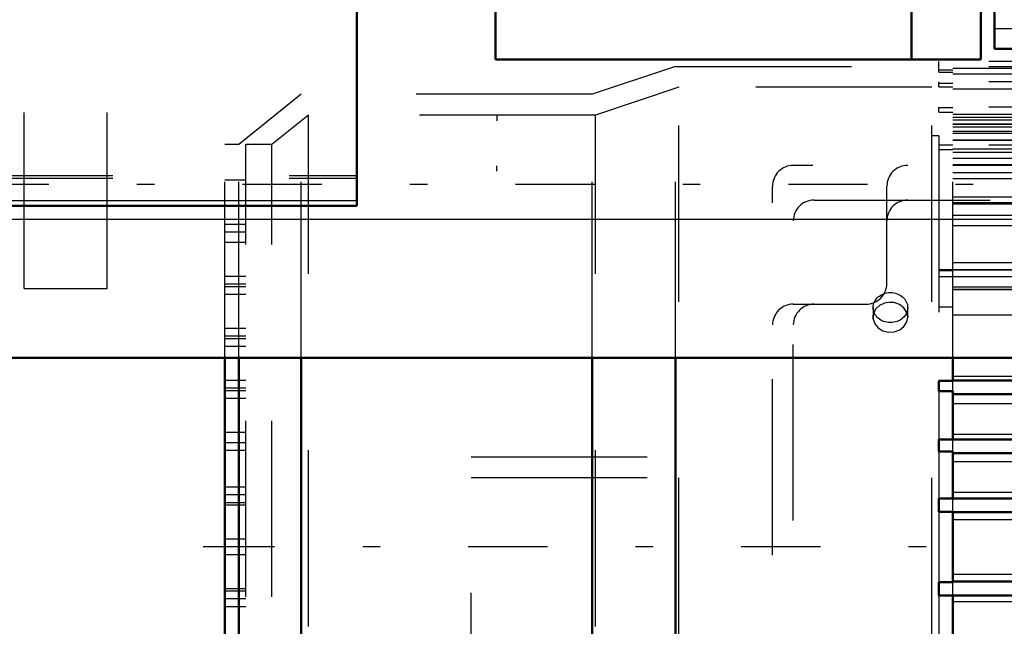
# Model space of a CAD drawing. Units: inches. Extents: x 11 to 225, y 16 to 219.
# Drawn here: x 71 to 77, y 81 to 84 of the extents above; entities that cross this region are included whole.
import ezdxf

# ---------------------------------------------------------------- set-up
doc = ezdxf.new("R2010")
doc.units = ezdxf.units.IN
doc.header["$MEASUREMENT"] = 0
doc.linetypes.add('Center', pattern=[1.5, 0.45, -0.5, 0.05, -0.5])
doc.linetypes.add('Dashed', pattern=[2, 1, -1])
for name, color, linetype, lineweight in [('AM_0', 7, 'Continuous', 50), ('AM_4', 3, 'Continuous', 25), ('AM_5', 3, 'Continuous', 25), ('AM_7', 7, 'Center', 25), ('AM_9', 6, 'Dashed', 25)]:
    doc.layers.add(name, color=color, linetype=linetype, lineweight=lineweight)
doc.dimstyles.get("Standard").update_dxf_attribs({"dimtxt": 0.18, "dimasz": 0.18, "dimexe": 0.18, "dimexo": 0.0625, "dimgap": 0.09, "dimtad": 0, "dimtih": 1, "dimtoh": 1, "dimdec": 4, "dimzin": 0, "dimdsep": 46, "dimtxsty": 'Standard', "dimcen": 0.09, "dimadec": 0, "dimazin": 0, "dimtfac": 1, "dimtdec": 4, "dimtofl": 0, "dimtmove": 0, "dimatfit": 3, "dimfxl": 0, "dimtolj": 1, "dimtzin": 0, "dimarcsym": 0})

# ---------------------------------------------------------------- blocks, each defined once
blk = doc.blocks.new('10_SH5_L_L2_SPG_0_in_8XNBM_1_1_GN_Wire_Rope_Hoist_900')
at = {"layer": 'AM_0'}
for p, q in [((73.8499, 84.5679), (73.8499, 84.2704)), ((76.2121, 84.5853), (76.2121, 84.2704)), ((76.6058, 84.5853), (76.6058, 84.2704)), ((73.8499, 84.2704), (76.6058, 84.2704))]:
    blk.add_line(p, q, dxfattribs=at)
blk = doc.blocks.new('11_SH5_L_L3_DP_0_in_8XNBM_1_1_GN_Wire_Rope_Hoist_900')
at = {"layer": 'AM_0'}
for p, q in [((73.0632, 83.4407), (73.0632, 84.5679)), ((34.6773, 83.4407), (73.0632, 83.4407))]:
    blk.add_line(p, q, dxfattribs=at)
at = {"layer": 'AM_4'}
blk.add_line((34.6773, 83.4702), (73.0632, 83.4702), dxfattribs=at)
at = {"layer": 'AM_5'}
for p, q in [((73.8585, 83.9525), (73.8585, 83.9223)), ((73.8585, 83.6376), (73.8585, 83.6678))]:
    blk.add_line(p, q, dxfattribs=at)
at = {"layer": 'AM_9'}
for p, q in [((34.6773, 83.6129), (73.0632, 83.6129)), ((34.6773, 83.5982), (73.0632, 83.5982))]:
    blk.add_line(p, q, dxfattribs=at)
blk = doc.blocks.new('16_SH5_12_H71_50HZ_400V_Gear_0_in_8XNBM_1_1_GN_Wire_Rope_Hoist_900')
at = {"layer": 'AM_0'}
for q in [(76.6845, 84.5853), (76.8814, 84.3322)]:
    blk.add_line((76.6845, 84.3322), q, dxfattribs=at)
at = {"layer": 'AM_4'}
blk.add_line((76.6845, 84.4475), (76.8814, 84.4475), dxfattribs=at)
blk = doc.blocks.new('34_SF171131M_0_in_8XNBM_1_1_GN_Wire_Rope_Hoist_900')
at = {"layer": 'AM_0'}
for p, q in [((72.3134, 79.221), (72.3134, 82.5771)), ((72.3917, 79.221), (72.3917, 82.5771)), ((72.7464, 78.9354), (72.7464, 82.5771)), ((74.3996, 78.9354), (74.3996, 82.5771)), ((74.872, 78.778), (74.872, 82.5771)), ((76.4468, 82.4477), (76.4468, 82.5771)), ((76.3685, 82.3879), (76.3685, 82.4477)), ((76.4468, 82.4477), (76.3685, 82.4477)), ((76.4468, 82.4494), (83.6519, 82.4494)), ((76.3685, 82.3879), (76.4468, 82.3879)), ((76.4468, 82.1133), (76.4468, 82.3879)), ((76.4468, 82.3706), (83.6519, 82.3706)), ((76.3685, 82.0452), (76.3685, 82.1133)), ((76.4468, 82.1133), (76.3685, 82.1133)), ((76.4468, 82.1147), (83.6519, 82.1147)), ((76.3685, 82.0452), (76.4468, 82.0452)), ((76.4468, 81.7796), (76.4468, 82.0452)), ((76.4468, 82.036), (83.6519, 82.036)), ((76.3685, 81.7796), (83.6519, 81.7801)), ((76.3685, 81.7036), (76.3685, 81.7796)), ((76.3685, 81.7036), (76.4468, 81.7036)), ((76.4468, 81.3054), (76.4468, 81.7036)), ((76.4468, 81.7013), (83.6519, 81.7013)), ((76.3685, 81.2294), (76.3685, 81.3054)), ((76.4468, 81.3054), (76.3685, 81.3054)), ((76.4468, 81.3076), (83.6519, 81.3076)), ((76.3685, 81.2294), (83.6519, 81.2289)), ((76.4468, 80.9638), (76.4468, 81.2294))]:
    blk.add_line(p, q, dxfattribs=at)
at = {"layer": 'AM_4'}
for p, q in [((76.4468, 82.4729), (83.6519, 82.4729)), ((76.4468, 82.3179), (83.6519, 82.3179)), ((76.4468, 82.1436), (83.6519, 82.1436)), ((76.4468, 81.9887), (83.6519, 81.9887)), ((76.4468, 81.8144), (83.6519, 81.8144)), ((76.4468, 81.6594), (83.6519, 81.6594)), ((76.4468, 81.3496), (83.6519, 81.3496)), ((76.4468, 81.1946), (83.6519, 81.1946))]:
    blk.add_line(p, q, dxfattribs=at)
at = {"layer": 'AM_7'}
blk.add_line((86.5456, 81.5045), (72.189, 81.5045), dxfattribs=at)
at = {"layer": 'AM_9'}
for p, q in [((74.872, 84.231), (74.3996, 84.0736)), ((74.872, 84.231), (76.4468, 84.2308)), ((74.872, 82.5771), (74.872, 84.231)), ((76.3685, 84.2308), (76.3685, 84.2603)), ((83.6519, 84.2603), (76.3685, 84.2603)), ((76.3685, 84.1997), (76.3685, 84.229)), ((83.6519, 84.229), (76.3685, 84.229)), ((76.4468, 82.5771), (76.4468, 84.2308)), ((76.4468, 84.2097), (76.3685, 84.2097)), ((76.3685, 84.1997), (76.4468, 84.1997)), ((76.4468, 84.2209), (83.6519, 84.2209)), ((76.4468, 84.1897), (83.6519, 84.1897)), ((74.8912, 84.1129), (74.4188, 83.9554)), ((76.3287, 84.1129), (74.8912, 84.1129)), ((74.8912, 78.8961), (74.8912, 84.1129)), ((76.3287, 78.8961), (76.3287, 84.1129)), ((76.3685, 84.1153), (76.3685, 84.1438)), ((83.6519, 84.1438), (76.3685, 84.1438)), ((76.4468, 84.1338), (76.3685, 84.1338)), ((76.3685, 84.1153), (76.4468, 84.1153)), ((72.7464, 84.0736), (72.3917, 83.788)), ((74.3996, 84.0736), (72.7464, 84.0736)), ((72.7464, 82.5771), (72.7464, 84.0736)), ((74.3996, 82.5771), (74.3996, 84.0736)), ((76.4468, 84.1044), (83.6519, 84.1044)), ((72.7881, 83.9554), (72.5801, 83.788)), ((74.4188, 83.9554), (72.7881, 83.9554)), ((72.7881, 79.0536), (72.7881, 83.9554)), ((74.4188, 79.0536), (74.4188, 83.9554)), ((76.3685, 83.9722), (76.3685, 83.9996)), ((83.6519, 83.9996), (76.3685, 83.9996)), ((76.4468, 83.9964), (76.3685, 83.9964)), ((76.3685, 83.9722), (76.4468, 83.9722)), ((76.4468, 83.9602), (83.6519, 83.9602)), ((76.4468, 83.9442), (83.6519, 83.9442)), ((76.4468, 83.9275), (83.6519, 83.9275)), ((76.4468, 83.9048), (83.6519, 83.9048)), ((76.4468, 83.9031), (83.6519, 83.9031)), ((76.3685, 83.8373), (76.3287, 83.8373)), ((76.3685, 83.8373), (76.3685, 82.4477)), ((76.4468, 83.8884), (83.6519, 83.8884)), ((76.4468, 83.8881), (83.6519, 83.8881)), ((76.4468, 83.8644), (83.6519, 83.8644)), ((76.4468, 83.8519), (83.6519, 83.8519)), ((72.3917, 83.788), (72.3134, 83.788)), ((72.3134, 82.5771), (72.3134, 83.788)), ((72.3917, 82.5771), (72.3917, 83.788)), ((72.5801, 83.788), (72.4315, 83.788)), ((72.4315, 79.221), (72.4315, 83.788)), ((72.5801, 79.221), (72.5801, 83.788)), ((83.6519, 83.7849), (76.3685, 83.7849)), ((76.4468, 83.7848), (76.3685, 83.7848)), ((76.4468, 83.814), (83.6519, 83.814)), ((76.4468, 83.8125), (83.6519, 83.8125)), ((84.4393, 83.8021), (76.4468, 83.8012)), ((76.3685, 83.7593), (76.4468, 83.7593)), ((76.4468, 83.7641), (83.6519, 83.7641)), ((76.4468, 83.7455), (83.6519, 83.7455)), ((83.6519, 83.6699), (75.5417, 83.6699)), ((76.4468, 83.7112), (83.6519, 83.7112)), ((76.4468, 83.6756), (83.6519, 83.6756)), ((76.4468, 83.6719), (83.6519, 83.6719)), ((76.4468, 83.6297), (83.6519, 83.6297)), ((72.4315, 83.5864), (72.3134, 83.5864)), ((76.4468, 83.5954), (83.6519, 83.5954)), ((75.4236, 79.4573), (75.4236, 83.5517)), ((76.0732, 83.0006), (76.0732, 83.5517)), ((75.6598, 83.473), (81.7228, 83.473)), ((76.4468, 83.4918), (83.6519, 83.4918)), ((76.4468, 83.4598), (83.6519, 83.4598)), ((76.4468, 83.4524), (83.6519, 83.4524)), ((76.4468, 83.3877), (83.6519, 83.3877)), ((72.4315, 83.3352), (72.3134, 83.3352)), ((75.5417, 79.6541), (75.5417, 83.3549)), ((72.4315, 83.2911), (72.3134, 83.2911)), ((76.4468, 83.3279), (83.6519, 83.3279)), ((72.4315, 83.2321), (72.3134, 83.2321)), ((76.4468, 83.1187), (83.6519, 83.1187)), ((76.3685, 83.0793), (83.6519, 83.0793)), ((76.3685, 83.0769), (83.6519, 83.0769)), ((76.3685, 83.074), (76.4468, 83.074)), ((72.4315, 83.0399), (72.3134, 83.0399)), ((72.4315, 82.9958), (72.3134, 82.9958)), ((76.3685, 83.0399), (83.6519, 83.0399)), ((72.4315, 82.9809), (72.3134, 82.9809)), ((76.4468, 82.9809), (83.6519, 82.9809)), ((76.4468, 82.9681), (83.6519, 82.9681)), ((76.4468, 82.9658), (83.6519, 82.9658)), ((72.4315, 82.9368), (72.3134, 82.9368)), ((75.5417, 82.8824), (75.9551, 82.8824)), ((76.0877, 82.8929), (76.1145, 82.891)), ((75.9945, 82.8628), (75.9945, 82.8087)), ((76.1913, 82.8087), (76.1913, 82.8628)), ((76.4468, 82.8661), (76.3685, 82.8661)), ((75.9958, 82.7944), (75.9945, 82.8088)), ((76.1899, 82.8231), (76.1913, 82.8087)), ((76.4468, 82.8221), (83.6519, 82.8221)), ((72.4315, 82.7447), (72.3134, 82.7447)), ((72.4315, 82.7006), (72.3134, 82.7006)), ((72.4315, 82.6856), (72.3134, 82.6856)), ((72.4315, 82.6415), (72.3134, 82.6415)), ((72.4315, 82.4494), (72.3134, 82.4494)), ((76.4468, 82.3879), (76.4468, 82.4477)), ((72.4315, 82.4053), (72.3134, 82.4053)), ((72.4315, 82.3903), (72.3134, 82.3903)), ((76.3685, 82.3879), (76.3685, 82.1133)), ((72.4315, 82.3462), (72.3134, 82.3462)), ((72.4315, 82.1541), (72.3134, 82.1541)), ((76.4468, 82.0452), (76.4468, 82.1133)), ((72.4315, 82.095), (72.3134, 82.095)), ((72.4315, 82.051), (72.3134, 82.051)), ((76.3685, 82.0452), (76.3685, 81.7796)), ((73.711, 82.0163), (75.5417, 82.0163)), ((73.711, 80.2447), (73.711, 82.0163)), ((73.711, 81.8982), (75.5417, 81.8982)), ((72.4315, 81.8439), (72.3134, 81.8439)), ((72.4315, 81.7998), (72.3134, 81.7998)), ((76.4468, 81.7036), (76.4468, 81.7796)), ((72.4315, 81.7557), (72.3134, 81.7557)), ((72.4315, 81.7407), (72.3134, 81.7407)), ((76.3685, 81.7036), (76.3685, 81.3054)), ((72.4315, 81.5486), (72.3134, 81.5486)), ((72.4315, 81.5045), (72.3134, 81.5045)), ((72.4315, 81.4604), (72.3134, 81.4604)), ((72.3134, 81.2683), (72.4315, 81.2683)), ((76.4468, 81.2294), (76.4468, 81.3054)), ((72.4315, 81.2533), (72.3134, 81.2533)), ((72.4315, 81.2092), (72.3134, 81.2092)), ((76.3685, 81.2294), (76.3685, 80.9638)), ((72.4315, 81.1651), (72.3134, 81.1651))]:
    blk.add_line(p, q, dxfattribs=at)
for points in [[(76.0929, 82.893), (76.0603, 82.8883), (76.0314, 82.8747), (76.0094, 82.8537), (75.9969, 82.8274), (75.9945, 82.8087)], [(76.1913, 82.8087), (76.1913, 82.8095), (76.1854, 82.8376), (76.1692, 82.8622), (76.1443, 82.8807), (76.1136, 82.8912), (76.0929, 82.893)], [(75.9945, 82.8088), (75.9951, 82.8185), (76, 82.8368)], [(75.9945, 82.8087), (75.9951, 82.7989), (76.0044, 82.7712), (76.0236, 82.7477), (76.0507, 82.731), (76.0825, 82.723), (76.1154, 82.7249), (76.1459, 82.7362), (76.1703, 82.7557), (76.1861, 82.7812), (76.1913, 82.8087)]]:
    blk.add_lwpolyline(points, dxfattribs=at)
for centre, start, end in [((75.5417, 83.5517), 90, 180), ((76.1913, 83.5517), 90, 180), ((75.6598, 83.3549), 90, 180), ((76.1913, 83.3549), 90, 180), ((75.9551, 83.0006), 270, 360), ((75.5417, 82.7643), 90, 180), ((75.6598, 82.7643), 90, 180)]:
    blk.add_arc(centre, 0.1181, start, end, dxfattribs=at)
blk.add_ellipse((76.0929, 82.8628), major_axis=(-0.0984, 0), ratio=0.866025, dxfattribs=at)
blk = doc.blocks.new('46_3437014250X_C3_1676_4_0_0_in_8XNBM_1_1_GN_Wire_Rope_Hoist_900')
at = {"layer": 'AM_0'}
blk.add_line((30.2311, 82.5771), (76.8814, 82.5771), dxfattribs=at)
at = {"layer": 'AM_4'}
blk.add_line((30.2311, 83.3645), (76.8814, 83.3645), dxfattribs=at)
at = {"layer": 'AM_7'}
blk.add_line((100.7634, 83.5614), (20.1082, 83.5614), dxfattribs=at)
at = {"layer": 'AM_9'}
for p, q in [((71.1726, 82.9708), (71.1726, 95.1756)), ((71.645, 82.9708), (71.645, 95.1756)), ((71.1726, 82.9708), (71.645, 82.9708))]:
    blk.add_line(p, q, dxfattribs=at)
blk = doc.blocks.new('*D151')
at = {"layer": 'AM_5', "color": 0, "lineweight": -2}
for p, q in [((92.0054, 89.8609), (92.0054, 16.6744)), ((65.8758, 66.1501), (65.8758, 16.6744)), ((66.8758, 16.6744), (76.6406, 16.6744)), ((91.0054, 16.6744), (81.2406, 16.6744))]:
    blk.add_line(p, q, dxfattribs=at)
at = {"layer": 'AM_5', "color": 0}
for points in [[(66.8758, 16.841), (66.8758, 16.5077), (65.8758, 16.6744)], [(91.0054, 16.5077), (91.0054, 16.841), (92.0054, 16.6744)]]:
    blk.add_solid(points, dxfattribs=at)
at = {"layer": 'Defpoints', "color": 0}
for p in [(92.0054, 89.8609), (65.8758, 66.1501), (65.8758, 17.1744)]:
    blk.add_point(p, dxfattribs=at)
at = {"layer": 'AM_5', "color": 0, "insert": (78.9406, 16.6744), "char_height": 1, "attachment_point": 5}
blk.add_mtext('\\A1;26.13', dxfattribs=at)
blk = doc.blocks.new('*D156')
at = {"layer": 'AM_5', "color": 0, "lineweight": -2}
for p, q in [((27.4358, 82.5771), (27.4358, 108.1952)), ((28.4358, 108.1952), (59.3501, 108.1952)), ((92.4358, 108.1952), (61.5215, 108.1952)), ((93.4358, 76.0771), (93.4358, 108.1952))]:
    blk.add_line(p, q, dxfattribs=at)
at = {"layer": 'AM_5', "color": 0}
for points in [[(28.4358, 108.3619), (28.4358, 108.0286), (27.4358, 108.1952)], [(92.4358, 108.0286), (92.4358, 108.3619), (93.4358, 108.1952)]]:
    blk.add_solid(points, dxfattribs=at)
at = {"layer": 'Defpoints', "color": 0}
for p in [(27.4358, 107.6952), (27.4358, 82.5771), (93.4358, 76.0771)]:
    blk.add_point(p, dxfattribs=at)
at = {"layer": 'AM_5', "color": 0, "insert": (60.4358, 108.1952), "char_height": 1, "attachment_point": 5}
blk.add_mtext('\\A1;66', dxfattribs=at)

msp = doc.modelspace()

# ---------------------------------------------------------------- block references
for name in ['46_3437014250X_C3_1676_4_0_0_in_8XNBM_1_1_GN_Wire_Rope_Hoist_900', '16_SH5_12_H71_50HZ_400V_Gear_0_in_8XNBM_1_1_GN_Wire_Rope_Hoist_900', '10_SH5_L_L2_SPG_0_in_8XNBM_1_1_GN_Wire_Rope_Hoist_900', '11_SH5_L_L3_DP_0_in_8XNBM_1_1_GN_Wire_Rope_Hoist_900', '34_SF171131M_0_in_8XNBM_1_1_GN_Wire_Rope_Hoist_900']:
    msp.add_blockref(name, (0, 0))

# ---------------------------------------------------------------- dimensions: what is measured, and where the dimension line sits
at = {"layer": 'AM_5'}
for base, p1, p2, text, picture, middle in [((27.4358, 108.19525), (93.4358, 76.07713), (27.4358, 82.57713), '66', '*D156', (60.4358, 108.19525)), ((65.8758, 16.67438), (92.00537, 89.86085), (65.8758, 66.15013), '26.13', '*D151', (78.94058, 16.67438))]:
    dim = msp.add_linear_dim(base=base, p1=p1, p2=p2, text=text, dimstyle='Standard', override={"dimtxt": 1, "dimasz": 1, "dimexe": 0, "dimexo": 0, "dimgap": 0.3}, dxfattribs=at)
    dim.commit()
    dim.dimension.update_dxf_attribs({"geometry": picture, "text_midpoint": middle, "dimtype": 160})

doc.saveas('drawing.dxf')
